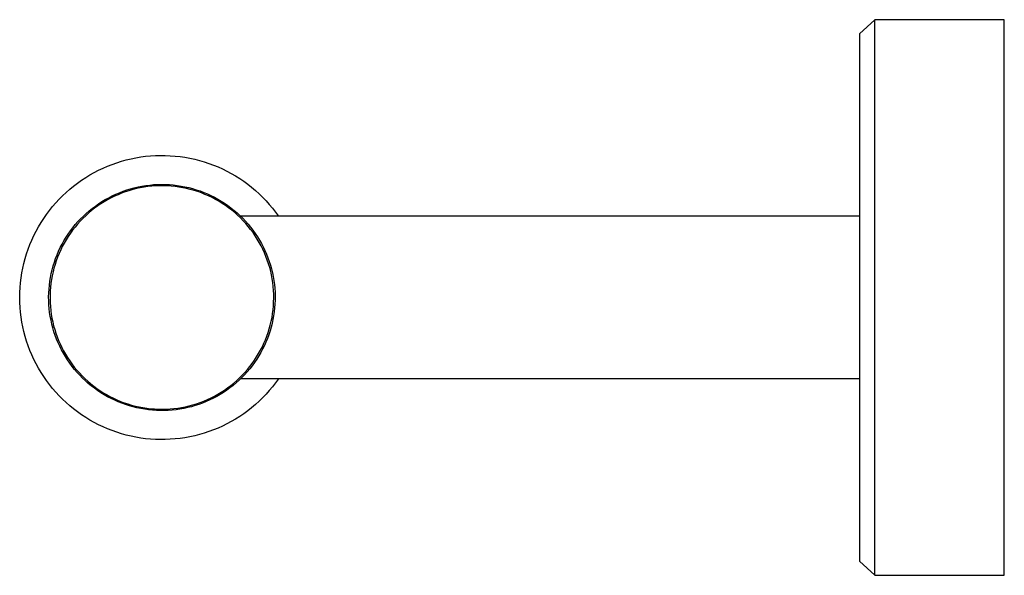
# Model space of a CAD drawing. Units: millimetres. Extents: x -283 to 348, y -147 to 90.
# Drawn here: x -283 to -174, y 29 to 90 of the extents above; entities that cross this region are included whole.
import ezdxf

# ---------------------------------------------------------------- set-up
doc = ezdxf.new("R2010")
doc.units = ezdxf.units.MM
doc.header["$MEASUREMENT"] = 0
doc.layers.add('Default', color=7, linetype='Continuous', true_color=0x000000)

msp = doc.modelspace()

# ---------------------------------------------------------------- linework, layer by layer
at = {"layer": 'Default', "color": 7, "true_color": 0xffffff}
for p, q in [((-188.37, 90.48), (-190.06, 88.91)), ((-188.37, 29.08), (-188.37, 90.48)), ((-188.37, 90.48), (-188.37, 90.48)), ((-174.07, 90.48), (-188.37, 90.48)), ((-174.07, 29.08), (-174.07, 90.48)), ((-190.06, 88.91), (-190.06, 30.65)), ((-271, 74.98), (-270.47, 75.11)), ((-270.47, 75.11), (-269.94, 75.22)), ((-269.94, 75.22), (-269.4, 75.31)), ((-269.4, 75.31), (-268.86, 75.38)), ((-268.86, 75.38), (-268.32, 75.43)), ((-268.32, 75.43), (-267.78, 75.46)), ((-267.78, 75.46), (-267.23, 75.48)), ((-267.23, 75.48), (-266.69, 75.48)), ((-266.69, 75.48), (-266.14, 75.45)), ((-266.14, 75.45), (-265.6, 75.41)), ((-265.6, 75.41), (-265.06, 75.35)), ((-265.06, 75.35), (-264.52, 75.27)), ((-264.52, 75.27), (-263.99, 75.17)), ((-263.99, 75.17), (-263.45, 75.06)), ((-263.45, 75.06), (-262.93, 74.92)), ((-274.05, 73.84), (-273.56, 74.07)), ((-273.56, 74.07), (-273.06, 74.29)), ((-273.06, 74.29), (-272.56, 74.49)), ((-272.56, 74.49), (-272.04, 74.67)), ((-272.04, 74.67), (-271.52, 74.83)), ((-271.52, 74.83), (-271, 74.98)), ((-262.93, 74.92), (-262.4, 74.77)), ((-262.4, 74.77), (-261.89, 74.6)), ((-261.89, 74.6), (-261.38, 74.41)), ((-261.38, 74.41), (-260.87, 74.21)), ((-260.87, 74.21), (-260.38, 73.98)), ((-260.38, 73.98), (-259.89, 73.74)), ((-275.93, 72.74), (-275.48, 73.04)), ((-275.48, 73.04), (-275.01, 73.32)), ((-275.01, 73.32), (-274.54, 73.59)), ((-274.54, 73.59), (-274.05, 73.84)), ((-259.89, 73.74), (-259.41, 73.49)), ((-259.41, 73.49), (-258.94, 73.21)), ((-258.94, 73.21), (-258.48, 72.92)), ((-258.48, 72.92), (-258.03, 72.62)), ((-277.64, 71.39), (-277.23, 71.75)), ((-277.23, 71.75), (-276.81, 72.09)), ((-276.81, 72.09), (-276.38, 72.42)), ((-276.38, 72.42), (-275.93, 72.74)), ((-270.95, 71.66), (-270.53, 71.79)), ((-270.53, 71.79), (-270.12, 71.9)), ((-269.87, 71.81), (-270.29, 71.7)), ((-270.12, 71.9), (-269.69, 72)), ((-269.45, 71.9), (-269.87, 71.81)), ((-269.69, 72), (-269.27, 72.09)), ((-269.03, 71.97), (-269.45, 71.9)), ((-269.27, 72.09), (-268.84, 72.15)), ((-268.61, 72.03), (-269.03, 71.97)), ((-268.84, 72.15), (-268.41, 72.21)), ((-268.18, 72.08), (-268.61, 72.03)), ((-268.41, 72.21), (-267.98, 72.25)), ((-267.75, 72.11), (-268.18, 72.08)), ((-267.98, 72.25), (-267.54, 72.27)), ((-267.32, 72.13), (-267.75, 72.11)), ((-267.54, 72.27), (-267.11, 72.28)), ((-266.89, 72.13), (-267.32, 72.13)), ((-267.11, 72.28), (-266.68, 72.27)), ((-266.47, 72.12), (-266.89, 72.13)), ((-266.68, 72.27), (-266.24, 72.25)), ((-266.04, 72.09), (-266.47, 72.12)), ((-266.24, 72.25), (-265.81, 72.22)), ((-265.61, 72.04), (-266.04, 72.09)), ((-265.81, 72.22), (-265.38, 72.17)), ((-265.19, 71.99), (-265.61, 72.04)), ((-265.38, 72.17), (-264.95, 72.1)), ((-264.76, 71.91), (-265.19, 71.99)), ((-264.95, 72.1), (-264.52, 72.02)), ((-264.34, 71.83), (-264.76, 71.91)), ((-264.52, 72.02), (-264.1, 71.92)), ((-263.93, 71.72), (-264.34, 71.83)), ((-264.1, 71.92), (-263.68, 71.81)), ((-263.68, 71.81), (-263.27, 71.69)), ((-258.03, 72.62), (-257.59, 72.3)), ((-257.59, 72.3), (-257.16, 71.96)), ((-257.16, 71.96), (-256.74, 71.61)), ((-278.42, 70.63), (-278.03, 71.02)), ((-278.03, 71.02), (-277.64, 71.39)), ((-273.32, 70.6), (-272.94, 70.81)), ((-272.68, 70.78), (-273.06, 70.58)), ((-272.94, 70.81), (-272.56, 71.01)), ((-272.3, 70.97), (-272.68, 70.78)), ((-272.56, 71.01), (-272.16, 71.19)), ((-271.91, 71.14), (-272.3, 70.97)), ((-272.16, 71.19), (-271.76, 71.36)), ((-271.51, 71.3), (-271.91, 71.14)), ((-271.76, 71.36), (-271.36, 71.52)), ((-271.11, 71.45), (-271.51, 71.3)), ((-271.36, 71.52), (-270.95, 71.66)), ((-270.7, 71.58), (-271.11, 71.45)), ((-270.29, 71.7), (-270.7, 71.58)), ((-263.52, 71.61), (-263.93, 71.72)), ((-263.11, 71.48), (-263.52, 71.61)), ((-263.27, 71.69), (-262.85, 71.55)), ((-262.7, 71.33), (-263.11, 71.48)), ((-262.85, 71.55), (-262.45, 71.4)), ((-262.31, 71.18), (-262.7, 71.33)), ((-262.45, 71.4), (-262.05, 71.23)), ((-261.91, 71), (-262.31, 71.18)), ((-262.05, 71.23), (-261.65, 71.05)), ((-261.53, 70.82), (-261.91, 71)), ((-261.65, 71.05), (-261.27, 70.85)), ((-261.15, 70.62), (-261.53, 70.82)), ((-261.27, 70.85), (-260.88, 70.64)), ((-256.74, 71.61), (-256.34, 71.24)), ((-256.34, 71.24), (-255.95, 70.86)), ((-255.95, 70.86), (-255.57, 70.47)), ((-279.48, 69.39), (-279.14, 69.82)), ((-279.14, 69.82), (-278.79, 70.23)), ((-278.79, 70.23), (-278.42, 70.63)), ((-275.1, 69.36), (-274.76, 69.63)), ((-274.5, 69.64), (-274.84, 69.38)), ((-274.76, 69.63), (-274.41, 69.89)), ((-274.15, 69.9), (-274.5, 69.64)), ((-274.41, 69.89), (-274.06, 70.14)), ((-273.8, 70.14), (-274.15, 69.9)), ((-274.06, 70.14), (-273.69, 70.38)), ((-273.43, 70.36), (-273.8, 70.14)), ((-273.69, 70.38), (-273.32, 70.6)), ((-273.06, 70.58), (-273.43, 70.36)), ((-260.77, 70.41), (-261.15, 70.62)), ((-260.88, 70.64), (-260.51, 70.42)), ((-260.41, 70.18), (-260.77, 70.41)), ((-260.51, 70.42), (-260.15, 70.19)), ((-260.05, 69.94), (-260.41, 70.18)), ((-260.15, 70.19), (-259.79, 69.94)), ((-259.7, 69.69), (-260.05, 69.94)), ((-259.79, 69.94), (-259.44, 69.68)), ((-259.36, 69.43), (-259.7, 69.69)), ((-259.44, 69.68), (-259.1, 69.41)), ((-255.57, 70.47), (-255.21, 70.07)), ((-255.21, 70.07), (-254.86, 69.65)), ((-254.86, 69.65), (-254.52, 69.22)), ((-280.41, 68.05), (-280.12, 68.51)), ((-280.12, 68.51), (-279.81, 68.96)), ((-279.81, 68.96), (-279.48, 69.39)), ((-275.79, 68.52), (-276.09, 68.21)), ((-276.05, 68.47), (-275.74, 68.78)), ((-275.48, 68.82), (-275.79, 68.52)), ((-275.74, 68.78), (-275.42, 69.08)), ((-275.16, 69.11), (-275.48, 68.82)), ((-275.42, 69.08), (-275.1, 69.36)), ((-274.84, 69.38), (-275.16, 69.11)), ((-259.03, 69.16), (-259.36, 69.43)), ((-259.1, 69.41), (-258.77, 69.13)), ((-258.71, 68.88), (-259.03, 69.16)), ((-258.77, 69.13), (-258.45, 68.84)), ((-258.4, 68.58), (-258.71, 68.88)), ((-258.45, 68.84), (-258.14, 68.53)), ((-258.1, 68.27), (-258.4, 68.58)), ((-190.06, 68.78), (-258.39, 68.78)), ((-258.14, 68.53), (-257.84, 68.22)), ((-254.52, 69.22), (-254.2, 68.78)), ((-280.95, 67.11), (-280.69, 67.58)), ((-280.69, 67.58), (-280.41, 68.05)), ((-277.17, 67.15), (-276.9, 67.49)), ((-276.65, 67.57), (-276.92, 67.23)), ((-276.9, 67.49), (-276.63, 67.83)), ((-276.38, 67.9), (-276.65, 67.57)), ((-276.63, 67.83), (-276.35, 68.16)), ((-276.09, 68.21), (-276.38, 67.9)), ((-276.35, 68.16), (-276.05, 68.47)), ((-257.81, 67.96), (-258.1, 68.27)), ((-257.84, 68.22), (-257.56, 67.89)), ((-257.53, 67.63), (-257.81, 67.96)), ((-257.56, 67.89), (-257.28, 67.56)), ((-257.27, 67.3), (-257.53, 67.63)), ((-257.28, 67.56), (-257.02, 67.21)), ((-281.43, 66.13), (-281.2, 66.62)), ((-281.2, 66.62), (-280.95, 67.11)), ((-277.88, 66.06), (-277.65, 66.43)), ((-277.65, 66.43), (-277.42, 66.79)), ((-277.41, 66.53), (-277.64, 66.17)), ((-277.42, 66.79), (-277.17, 67.15)), ((-277.17, 66.88), (-277.41, 66.53)), ((-276.92, 67.23), (-277.17, 66.88)), ((-257.01, 66.95), (-257.27, 67.3)), ((-257.02, 67.21), (-256.77, 66.86)), ((-256.77, 66.6), (-257.01, 66.95)), ((-256.77, 66.86), (-256.53, 66.5)), ((-256.54, 66.24), (-256.77, 66.6)), ((-256.53, 66.5), (-256.3, 66.13)), ((-281.83, 65.12), (-281.64, 65.62)), ((-281.64, 65.62), (-281.43, 66.13)), ((-278.47, 64.9), (-278.29, 65.29)), ((-278.29, 65.29), (-278.09, 65.68)), ((-278.06, 65.42), (-278.24, 65.03)), ((-278.09, 65.68), (-277.88, 66.06)), ((-277.85, 65.79), (-278.06, 65.42)), ((-277.64, 66.17), (-277.85, 65.79)), ((-256.32, 65.87), (-256.54, 66.24)), ((-256.12, 65.49), (-256.32, 65.87)), ((-256.3, 66.13), (-256.09, 65.75)), ((-255.93, 65.11), (-256.12, 65.49)), ((-256.09, 65.75), (-255.88, 65.37)), ((-255.88, 65.37), (-255.7, 64.98)), ((-282.17, 64.08), (-282.01, 64.6)), ((-282.01, 64.6), (-281.83, 65.12)), ((-278.8, 64.1), (-278.64, 64.5)), ((-278.58, 64.24), (-278.73, 63.84)), ((-278.64, 64.5), (-278.47, 64.9)), ((-278.42, 64.64), (-278.58, 64.24)), ((-278.24, 65.03), (-278.42, 64.64)), ((-255.75, 64.72), (-255.93, 65.11)), ((-255.58, 64.32), (-255.75, 64.72)), ((-255.7, 64.98), (-255.52, 64.58)), ((-255.43, 63.92), (-255.58, 64.32)), ((-255.52, 64.58), (-255.36, 64.17)), ((-255.36, 64.17), (-255.22, 63.76)), ((-282.43, 63.02), (-282.31, 63.55)), ((-282.31, 63.55), (-282.17, 64.08)), ((-279.18, 62.85), (-279.07, 63.27)), ((-279.07, 63.27), (-278.94, 63.69)), ((-278.86, 63.43), (-278.98, 63.02)), ((-278.94, 63.69), (-278.8, 64.1)), ((-278.73, 63.84), (-278.86, 63.43)), ((-255.3, 63.51), (-255.43, 63.92)), ((-255.17, 63.1), (-255.3, 63.51)), ((-255.22, 63.76), (-255.09, 63.35)), ((-255.06, 62.69), (-255.17, 63.1)), ((-255.09, 63.35), (-254.97, 62.93)), ((-282.62, 61.95), (-282.53, 62.49)), ((-282.53, 62.49), (-282.43, 63.02)), ((-279.44, 61.58), (-279.37, 62)), ((-279.37, 62), (-279.28, 62.43)), ((-279.28, 62.43), (-279.18, 62.85)), ((-279.18, 62.19), (-279.26, 61.77)), ((-279.09, 62.61), (-279.18, 62.19)), ((-278.98, 63.02), (-279.09, 62.61)), ((-254.97, 62.27), (-255.06, 62.69)), ((-254.97, 62.93), (-254.87, 62.51)), ((-254.89, 61.85), (-254.97, 62.27)), ((-254.87, 62.51), (-254.78, 62.09)), ((-254.78, 62.09), (-254.71, 61.66)), ((-282.73, 60.87), (-282.68, 61.41)), ((-282.68, 61.41), (-282.62, 61.95)), ((-279.53, 60.71), (-279.49, 61.15)), ((-279.49, 61.15), (-279.44, 61.58)), ((-279.36, 60.92), (-279.4, 60.49)), ((-279.32, 61.34), (-279.36, 60.92)), ((-279.26, 61.77), (-279.32, 61.34)), ((-254.83, 61.42), (-254.89, 61.85)), ((-254.78, 61), (-254.83, 61.42)), ((-254.74, 60.57), (-254.78, 61)), ((-254.71, 61.66), (-254.65, 61.23)), ((-254.65, 61.23), (-254.61, 60.8)), ((-282.77, 59.78), (-282.76, 60.32)), ((-282.76, 60.32), (-282.73, 60.87)), ((-279.57, 59.85), (-279.56, 60.28)), ((-279.56, 59.41), (-279.57, 59.85)), ((-279.56, 60.28), (-279.53, 60.71)), ((-279.41, 60.06), (-279.42, 59.63)), ((-279.4, 60.49), (-279.41, 60.06)), ((-254.72, 60.14), (-254.74, 60.57)), ((-254.72, 59.71), (-254.72, 60.14)), ((-254.61, 60.8), (-254.58, 60.36)), ((-254.58, 60.36), (-254.57, 59.93)), ((-254.57, 59.93), (-254.57, 59.5)), ((-282.76, 59.24), (-282.77, 59.78)), ((-282.73, 58.69), (-282.76, 59.24)), ((-279.54, 58.98), (-279.56, 59.41)), ((-279.51, 58.55), (-279.54, 58.98)), ((-279.42, 59.63), (-279.4, 59.2)), ((-279.4, 59.2), (-279.38, 58.78)), ((-279.38, 58.78), (-279.33, 58.35)), ((-254.79, 58.43), (-254.75, 58.86)), ((-254.75, 58.86), (-254.73, 59.29)), ((-254.73, 59.29), (-254.72, 59.71)), ((-254.59, 59.06), (-254.62, 58.63)), ((-254.57, 59.5), (-254.59, 59.06)), ((-282.68, 58.15), (-282.73, 58.69)), ((-282.62, 57.61), (-282.68, 58.15)), ((-279.46, 58.12), (-279.51, 58.55)), ((-279.39, 57.69), (-279.46, 58.12)), ((-279.31, 57.26), (-279.39, 57.69)), ((-279.33, 58.35), (-279.28, 57.92)), ((-279.28, 57.92), (-279.21, 57.5)), ((-254.91, 57.58), (-254.85, 58.01)), ((-254.85, 58.01), (-254.79, 58.43)), ((-254.73, 57.77), (-254.81, 57.34)), ((-254.67, 58.2), (-254.73, 57.77)), ((-254.62, 58.63), (-254.67, 58.2)), ((-282.53, 57.07), (-282.62, 57.61)), ((-282.43, 56.54), (-282.53, 57.07)), ((-282.31, 56.01), (-282.43, 56.54)), ((-279.22, 56.84), (-279.31, 57.26)), ((-279.11, 56.42), (-279.22, 56.84)), ((-279.21, 57.5), (-279.12, 57.08)), ((-279.12, 57.08), (-279.02, 56.66)), ((-279.02, 56.66), (-278.9, 56.25)), ((-255.21, 56.33), (-255.1, 56.74)), ((-255.1, 56.74), (-255, 57.16)), ((-254.9, 56.92), (-255.01, 56.5)), ((-255, 57.16), (-254.91, 57.58)), ((-254.81, 57.34), (-254.9, 56.92)), ((-282.17, 55.48), (-282.31, 56.01)), ((-282.01, 54.96), (-282.17, 55.48)), ((-278.98, 56), (-279.11, 56.42)), ((-278.84, 55.59), (-278.98, 56)), ((-278.9, 56.25), (-278.77, 55.84)), ((-278.69, 55.18), (-278.84, 55.59)), ((-278.77, 55.84), (-278.63, 55.44)), ((-278.63, 55.44), (-278.47, 55.04)), ((-255.63, 55.12), (-255.48, 55.52)), ((-255.48, 55.52), (-255.34, 55.92)), ((-255.26, 55.67), (-255.41, 55.26)), ((-255.34, 55.92), (-255.21, 56.33)), ((-255.13, 56.08), (-255.26, 55.67)), ((-255.01, 56.5), (-255.13, 56.08)), ((-281.83, 54.45), (-282.01, 54.96)), ((-281.64, 53.94), (-281.83, 54.45)), ((-278.53, 54.78), (-278.69, 55.18)), ((-278.34, 54.39), (-278.53, 54.78)), ((-278.47, 55.04), (-278.3, 54.65)), ((-278.15, 54), (-278.34, 54.39)), ((-278.3, 54.65), (-278.12, 54.26)), ((-255.98, 54.33), (-255.8, 54.72)), ((-255.75, 54.46), (-255.95, 54.07)), ((-255.8, 54.72), (-255.63, 55.12)), ((-255.58, 54.86), (-255.75, 54.46)), ((-255.41, 55.26), (-255.58, 54.86)), ((-281.43, 53.43), (-281.64, 53.94)), ((-281.2, 52.94), (-281.43, 53.43)), ((-277.94, 53.62), (-278.15, 54)), ((-278.12, 54.26), (-277.92, 53.88)), ((-277.72, 53.25), (-277.94, 53.62)), ((-277.92, 53.88), (-277.71, 53.51)), ((-277.71, 53.51), (-277.48, 53.14)), ((-256.61, 53.21), (-256.39, 53.58)), ((-256.37, 53.32), (-256.6, 52.95)), ((-256.39, 53.58), (-256.18, 53.95)), ((-256.15, 53.69), (-256.37, 53.32)), ((-256.18, 53.95), (-255.98, 54.33)), ((-255.95, 54.07), (-256.15, 53.69)), ((-280.95, 52.46), (-281.2, 52.94)), ((-280.69, 51.98), (-280.95, 52.46)), ((-277.49, 52.88), (-277.72, 53.25)), ((-277.24, 52.52), (-277.49, 52.88)), ((-277.48, 53.14), (-277.25, 52.78)), ((-277.25, 52.78), (-277, 52.44)), ((-276.99, 52.17), (-277.24, 52.52)), ((-277, 52.44), (-276.74, 52.1)), ((-257.1, 52.24), (-257.37, 51.9)), ((-257.35, 52.16), (-257.09, 52.5)), ((-256.84, 52.59), (-257.1, 52.24)), ((-257.09, 52.5), (-256.84, 52.85)), ((-256.84, 52.85), (-256.61, 53.21)), ((-256.6, 52.95), (-256.84, 52.59)), ((-280.41, 51.51), (-280.69, 51.98)), ((-280.12, 51.05), (-280.41, 51.51)), ((-276.72, 51.83), (-276.99, 52.17)), ((-276.74, 52.1), (-276.46, 51.76)), ((-276.43, 51.5), (-276.72, 51.83)), ((-276.46, 51.76), (-276.18, 51.44)), ((-276.14, 51.18), (-276.43, 51.5)), ((-276.18, 51.44), (-275.88, 51.13)), ((-275.84, 50.87), (-276.14, 51.18)), ((-275.88, 51.13), (-275.58, 50.83)), ((-258.5, 50.89), (-258.19, 51.19)), ((-257.94, 51.24), (-258.24, 50.93)), ((-258.19, 51.19), (-257.9, 51.5)), ((-257.64, 51.57), (-257.94, 51.24)), ((-257.9, 51.5), (-257.62, 51.83)), ((-257.37, 51.9), (-257.64, 51.57)), ((-257.62, 51.83), (-257.35, 52.16)), ((-279.81, 50.61), (-280.12, 51.05)), ((-279.48, 50.17), (-279.81, 50.61)), ((-279.14, 49.74), (-279.48, 50.17)), ((-275.52, 50.57), (-275.84, 50.87)), ((-275.58, 50.83), (-275.26, 50.54)), ((-275.2, 50.29), (-275.52, 50.57)), ((-275.26, 50.54), (-274.94, 50.26)), ((-274.86, 50.01), (-275.2, 50.29)), ((-274.94, 50.26), (-274.6, 50)), ((-274.52, 49.75), (-274.86, 50.01)), ((-259.81, 49.79), (-259.47, 50.05)), ((-259.2, 50.06), (-259.55, 49.8)), ((-259.47, 50.05), (-259.13, 50.32)), ((-258.87, 50.34), (-259.2, 50.06)), ((-259.13, 50.32), (-258.81, 50.6)), ((-258.55, 50.63), (-258.87, 50.34)), ((-258.81, 50.6), (-258.5, 50.89)), ((-258.24, 50.93), (-258.55, 50.63)), ((-190.06, 50.78), (-258.39, 50.78)), ((-254.52, 50.34), (-254.86, 49.91)), ((-254.2, 50.78), (-254.52, 50.34)), ((-278.79, 49.33), (-279.14, 49.74)), ((-278.42, 48.93), (-278.79, 49.33)), ((-278.03, 48.55), (-278.42, 48.93)), ((-274.6, 50), (-274.26, 49.74)), ((-274.17, 49.49), (-274.52, 49.75)), ((-274.26, 49.74), (-273.91, 49.5)), ((-273.81, 49.25), (-274.17, 49.49)), ((-273.91, 49.5), (-273.54, 49.26)), ((-273.44, 49.02), (-273.81, 49.25)), ((-273.54, 49.26), (-273.18, 49.05)), ((-273.06, 48.81), (-273.44, 49.02)), ((-273.18, 49.05), (-272.8, 48.84)), ((-261.26, 48.88), (-260.89, 49.09)), ((-260.63, 49.07), (-261, 48.85)), ((-260.89, 49.09), (-260.52, 49.31)), ((-260.26, 49.3), (-260.63, 49.07)), ((-260.52, 49.31), (-260.16, 49.54)), ((-259.9, 49.54), (-260.26, 49.3)), ((-260.16, 49.54), (-259.81, 49.79)), ((-259.55, 49.8), (-259.9, 49.54)), ((-255.57, 49.09), (-255.95, 48.7)), ((-255.21, 49.49), (-255.57, 49.09)), ((-254.86, 49.91), (-255.21, 49.49)), ((-277.64, 48.17), (-278.03, 48.55)), ((-277.23, 47.81), (-277.64, 48.17)), ((-272.68, 48.61), (-273.06, 48.81)), ((-272.8, 48.84), (-272.42, 48.65)), ((-272.28, 48.42), (-272.68, 48.61)), ((-272.42, 48.65), (-272.03, 48.47)), ((-271.89, 48.25), (-272.28, 48.42)), ((-272.03, 48.47), (-271.63, 48.3)), ((-271.48, 48.09), (-271.89, 48.25)), ((-271.63, 48.3), (-271.23, 48.15)), ((-271.08, 47.94), (-271.48, 48.09)), ((-271.23, 48.15), (-270.82, 48.02)), ((-270.66, 47.81), (-271.08, 47.94)), ((-270.82, 48.02), (-270.41, 47.89)), ((-270.41, 47.89), (-270, 47.78)), ((-264.06, 47.8), (-263.64, 47.91)), ((-263.39, 47.83), (-263.81, 47.71)), ((-263.64, 47.91), (-263.23, 48.04)), ((-262.98, 47.97), (-263.39, 47.83)), ((-263.23, 48.04), (-262.83, 48.18)), ((-262.57, 48.12), (-262.98, 47.97)), ((-262.83, 48.18), (-262.43, 48.34)), ((-262.17, 48.28), (-262.57, 48.12)), ((-262.43, 48.34), (-262.03, 48.5)), ((-261.77, 48.46), (-262.17, 48.28)), ((-262.03, 48.5), (-261.64, 48.68)), ((-261.38, 48.65), (-261.77, 48.46)), ((-261.64, 48.68), (-261.26, 48.88)), ((-261, 48.85), (-261.38, 48.65)), ((-256.74, 47.95), (-257.16, 47.6)), ((-256.34, 48.32), (-256.74, 47.95)), ((-255.95, 48.7), (-256.34, 48.32)), ((-276.81, 47.47), (-277.23, 47.81)), ((-276.38, 47.14), (-276.81, 47.47)), ((-275.93, 46.82), (-276.38, 47.14)), ((-275.48, 46.52), (-275.93, 46.82)), ((-270.24, 47.69), (-270.66, 47.81)), ((-269.82, 47.59), (-270.24, 47.69)), ((-270, 47.78), (-269.58, 47.69)), ((-269.4, 47.5), (-269.82, 47.59)), ((-269.58, 47.69), (-269.16, 47.61)), ((-268.97, 47.43), (-269.4, 47.5)), ((-269.16, 47.61), (-268.74, 47.54)), ((-268.54, 47.37), (-268.97, 47.43)), ((-268.74, 47.54), (-268.31, 47.49)), ((-268.11, 47.32), (-268.54, 47.37)), ((-268.31, 47.49), (-267.88, 47.46)), ((-267.68, 47.29), (-268.11, 47.32)), ((-267.88, 47.46), (-267.45, 47.44)), ((-267.24, 47.28), (-267.68, 47.29)), ((-267.45, 47.44), (-267.03, 47.43)), ((-266.81, 47.28), (-267.24, 47.28)), ((-267.03, 47.43), (-266.6, 47.44)), ((-266.37, 47.3), (-266.81, 47.28)), ((-266.6, 47.44), (-266.17, 47.46)), ((-265.94, 47.33), (-266.37, 47.3)), ((-266.17, 47.46), (-265.74, 47.5)), ((-265.51, 47.38), (-265.94, 47.33)), ((-265.74, 47.5), (-265.32, 47.55)), ((-265.08, 47.44), (-265.51, 47.38)), ((-265.32, 47.55), (-264.89, 47.62)), ((-264.65, 47.52), (-265.08, 47.44)), ((-264.89, 47.62), (-264.47, 47.71)), ((-264.23, 47.61), (-264.65, 47.52)), ((-264.47, 47.71), (-264.06, 47.8)), ((-263.81, 47.71), (-264.23, 47.61)), ((-258.03, 46.94), (-258.48, 46.64)), ((-257.59, 47.27), (-258.03, 46.94)), ((-257.16, 47.6), (-257.59, 47.27)), ((-275.01, 46.24), (-275.48, 46.52)), ((-274.54, 45.97), (-275.01, 46.24)), ((-274.06, 45.72), (-274.54, 45.97)), ((-273.56, 45.49), (-274.06, 45.72)), ((-259.89, 45.82), (-260.38, 45.58)), ((-259.41, 46.07), (-259.89, 45.82)), ((-258.94, 46.35), (-259.41, 46.07)), ((-258.48, 46.64), (-258.94, 46.35)), ((-273.06, 45.27), (-273.56, 45.49)), ((-272.56, 45.07), (-273.06, 45.27)), ((-272.04, 44.89), (-272.56, 45.07)), ((-271.53, 44.73), (-272.04, 44.89)), ((-271, 44.58), (-271.53, 44.73)), ((-270.47, 44.45), (-271, 44.58)), ((-262.93, 44.64), (-263.45, 44.5)), ((-262.4, 44.79), (-262.93, 44.64)), ((-261.89, 44.96), (-262.4, 44.79)), ((-261.38, 45.15), (-261.89, 44.96)), ((-260.87, 45.35), (-261.38, 45.15)), ((-260.38, 45.58), (-260.87, 45.35)), ((-269.94, 44.34), (-270.47, 44.45)), ((-269.4, 44.25), (-269.94, 44.34)), ((-268.86, 44.18), (-269.4, 44.25)), ((-268.32, 44.13), (-268.86, 44.18)), ((-267.78, 44.1), (-268.32, 44.13)), ((-267.23, 44.08), (-267.78, 44.1)), ((-266.69, 44.08), (-267.23, 44.08)), ((-266.14, 44.11), (-266.69, 44.08)), ((-265.6, 44.15), (-266.14, 44.11)), ((-265.06, 44.21), (-265.6, 44.15)), ((-264.52, 44.29), (-265.06, 44.21)), ((-263.99, 44.39), (-264.52, 44.29)), ((-263.45, 44.5), (-263.99, 44.39)), ((-190.06, 30.65), (-188.37, 29.08)), ((-188.37, 29.08), (-174.07, 29.08))]:
    msp.add_line(p, q, dxfattribs=at)

doc.saveas('drawing.dxf')
